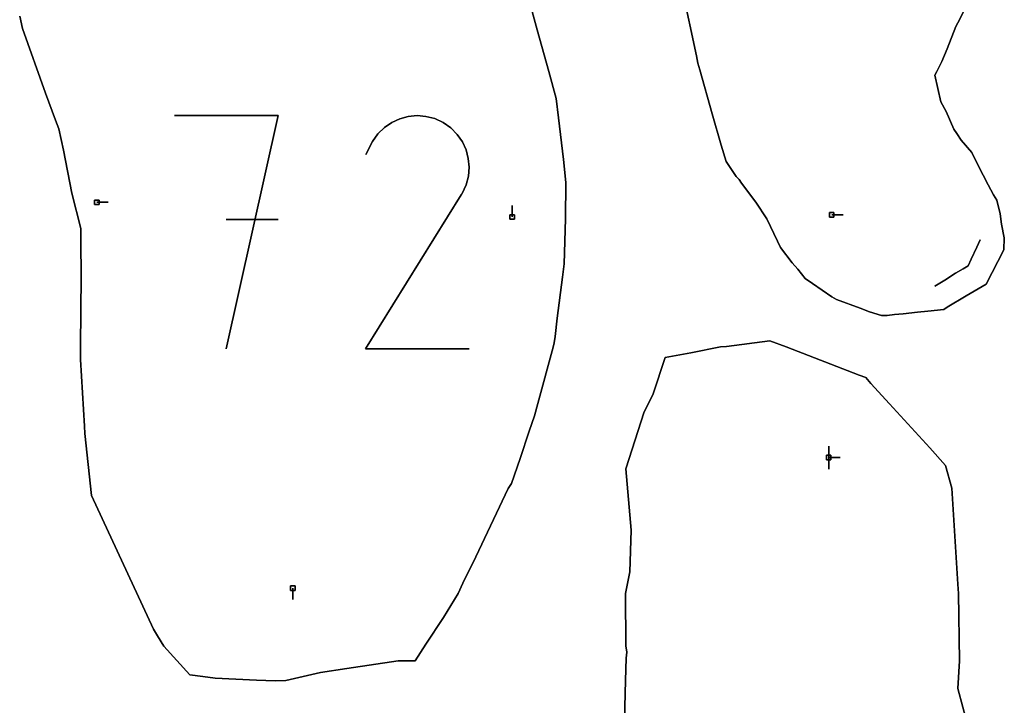
# Model space of a CAD drawing. Units: centimetres. Extents: x 0 to 116, y 0 to 76.
# Drawn here: x 44 to 56, y 25 to 33 of the extents above; entities that cross this region are included whole.
import ezdxf

# ---------------------------------------------------------------- set-up
doc = ezdxf.new("R2010")
doc.units = ezdxf.units.CM
for name, color, linetype, true_color in [('annotation', 178, 'Continuous', 0x000000), ('boundary', 178, 'Continuous', 0x000000), ('hole', 178, 'Continuous', 0x000000)]:
    doc.layers.add(name, color=color, linetype=linetype, true_color=true_color)

msp = doc.modelspace()

# ---------------------------------------------------------------- linework, layer by layer
at = {"layer": 'annotation', "color": 1, "true_color": 0xff0000}
for points in [[(47.387, 32.257), (46.091, 32.257)], [(46.091, 32.257), (47.387, 32.257)], [(47.387, 32.257), (46.091, 32.257)], [(46.739, 29.343), (47.387, 32.257)], [(47.387, 32.257), (46.739, 29.343)], [(46.739, 29.343), (47.387, 32.257)], [(49.014, 32.247), (48.907, 32.218)], [(48.907, 32.218), (49.014, 32.247)], [(49.014, 32.247), (48.907, 32.218)], [(49.124, 32.257), (49.014, 32.247)], [(49.014, 32.247), (49.124, 32.257)], [(49.124, 32.257), (49.014, 32.247)], [(49.235, 32.248), (49.124, 32.257)], [(49.124, 32.257), (49.235, 32.248)], [(49.235, 32.248), (49.124, 32.257)], [(49.346, 32.22), (49.235, 32.248)], [(49.235, 32.248), (49.346, 32.22)], [(49.346, 32.22), (49.235, 32.248)], [(48.807, 32.172), (48.715, 32.108)], [(48.715, 32.108), (48.807, 32.172)], [(48.807, 32.172), (48.715, 32.108)], [(48.907, 32.218), (48.807, 32.172)], [(48.807, 32.172), (48.907, 32.218)], [(48.907, 32.218), (48.807, 32.172)], [(49.452, 32.171), (49.346, 32.22)], [(49.346, 32.22), (49.452, 32.171)], [(49.452, 32.171), (49.346, 32.22)], [(49.547, 32.104), (49.452, 32.171)], [(49.452, 32.171), (49.547, 32.104)], [(49.547, 32.104), (49.452, 32.171)], [(48.634, 32.029), (48.567, 31.933)], [(48.567, 31.933), (48.634, 32.029)], [(48.634, 32.029), (48.567, 31.933)], [(48.715, 32.108), (48.634, 32.029)], [(48.634, 32.029), (48.715, 32.108)], [(48.715, 32.108), (48.634, 32.029)], [(49.626, 32.022), (49.547, 32.104)], [(49.547, 32.104), (49.626, 32.022)], [(49.626, 32.022), (49.547, 32.104)], [(49.69, 31.93), (49.626, 32.022)], [(49.626, 32.022), (49.69, 31.93)], [(49.69, 31.93), (49.626, 32.022)], [(48.567, 31.933), (48.482, 31.77)], [(48.482, 31.77), (48.567, 31.933)], [(48.567, 31.933), (48.482, 31.77)], [(49.736, 31.83), (49.69, 31.93)], [(49.69, 31.93), (49.736, 31.83)], [(49.736, 31.83), (49.69, 31.93)], [(49.764, 31.723), (49.736, 31.83)], [(49.736, 31.83), (49.764, 31.723)], [(49.764, 31.723), (49.736, 31.83)], [(49.774, 31.613), (49.764, 31.723)], [(49.764, 31.723), (49.774, 31.613)], [(49.774, 31.613), (49.764, 31.723)], [(49.765, 31.502), (49.774, 31.613)], [(49.774, 31.613), (49.765, 31.502)], [(49.765, 31.502), (49.774, 31.613)], [(49.687, 31.286), (49.737, 31.392)], [(49.737, 31.392), (49.687, 31.286)], [(49.687, 31.286), (49.737, 31.392)], [(49.737, 31.392), (49.765, 31.502)], [(49.765, 31.502), (49.737, 31.392)], [(49.737, 31.392), (49.765, 31.502)], [(48.48, 29.343), (49.676, 31.268)], [(49.676, 31.268), (48.48, 29.343)], [(48.48, 29.343), (49.676, 31.268)], [(49.676, 31.268), (49.677, 31.27)], [(49.677, 31.27), (49.676, 31.268)], [(49.676, 31.268), (49.677, 31.27)], [(49.677, 31.27), (49.679, 31.272)], [(49.679, 31.272), (49.677, 31.27)], [(49.677, 31.27), (49.679, 31.272)], [(49.679, 31.272), (49.68, 31.273)], [(49.68, 31.273), (49.679, 31.272)], [(49.679, 31.272), (49.68, 31.273)], [(49.68, 31.273), (49.681, 31.275)], [(49.681, 31.275), (49.68, 31.273)], [(49.68, 31.273), (49.681, 31.275)], [(49.681, 31.275), (49.682, 31.277)], [(49.682, 31.277), (49.681, 31.275)], [(49.681, 31.275), (49.682, 31.277)], [(49.682, 31.277), (49.684, 31.279)], [(49.684, 31.279), (49.682, 31.277)], [(49.682, 31.277), (49.684, 31.279)], [(49.684, 31.279), (49.685, 31.281)], [(49.685, 31.281), (49.684, 31.279)], [(49.684, 31.279), (49.685, 31.281)], [(49.685, 31.281), (49.686, 31.283)], [(49.686, 31.283), (49.685, 31.281)], [(49.685, 31.281), (49.686, 31.283)], [(49.686, 31.283), (49.687, 31.286)], [(49.687, 31.286), (49.686, 31.283)], [(49.686, 31.283), (49.687, 31.286)], [(45.121, 31.174), (45.264, 31.174)], [(45.264, 31.174), (45.121, 31.174)], [(45.121, 31.174), (45.264, 31.174)], [(50.312, 30.991), (50.312, 31.133)], [(50.312, 31.133), (50.312, 30.991)], [(50.312, 30.991), (50.312, 31.133)], [(54.306, 31.017), (54.448, 31.017)], [(54.448, 31.017), (54.306, 31.017)], [(54.306, 31.017), (54.448, 31.017)], [(47.387, 30.959), (46.739, 30.959)], [(46.739, 30.959), (47.387, 30.959)], [(47.387, 30.959), (46.739, 30.959)], [(56.119, 30.613), (56.162, 30.706)], [(56.162, 30.706), (56.119, 30.613)], [(56.119, 30.613), (56.162, 30.706)], [(56.048, 30.465), (56.119, 30.613)], [(56.119, 30.613), (56.048, 30.465)], [(56.048, 30.465), (56.119, 30.613)], [(56.01, 30.379), (56.048, 30.465)], [(56.048, 30.465), (56.01, 30.379)], [(56.01, 30.379), (56.048, 30.465)], [(55.718, 30.201), (55.854, 30.289)], [(55.854, 30.289), (55.718, 30.201)], [(55.718, 30.201), (55.854, 30.289)], [(55.854, 30.289), (55.95, 30.344)], [(55.95, 30.344), (55.854, 30.289)], [(55.854, 30.289), (55.95, 30.344)], [(55.95, 30.344), (56.01, 30.379)], [(56.01, 30.379), (55.95, 30.344)], [(55.95, 30.344), (56.01, 30.379)], [(55.597, 30.127), (55.718, 30.201)], [(55.718, 30.201), (55.597, 30.127)], [(55.597, 30.127), (55.718, 30.201)], [(49.774, 29.343), (48.48, 29.343)], [(48.48, 29.343), (49.774, 29.343)], [(49.774, 29.343), (48.48, 29.343)], [(54.269, 28.128), (54.269, 27.985)], [(54.269, 27.985), (54.269, 28.128)], [(54.269, 28.128), (54.269, 27.985)], [(54.269, 27.985), (54.269, 28.128)], [(54.269, 28.128), (54.269, 27.985)], [(54.269, 27.985), (54.269, 28.128)], [(54.269, 28.128), (54.269, 27.985)], [(54.269, 27.985), (54.269, 28.128)], [(54.269, 28.128), (54.269, 27.985)], [(54.269, 27.985), (54.269, 28.128)], [(54.269, 28.128), (54.269, 27.985)], [(54.269, 27.985), (54.269, 28.128)], [(54.269, 27.985), (54.269, 28.128)], [(54.269, 28.128), (54.269, 27.985)], [(54.269, 27.985), (54.269, 28.128)], [(54.269, 27.985), (54.269, 27.842)], [(54.269, 27.842), (54.269, 27.985)], [(54.269, 27.985), (54.269, 27.842)], [(54.412, 27.985), (54.269, 27.985)], [(54.269, 27.985), (54.412, 27.985)], [(54.412, 27.985), (54.269, 27.985)], [(54.269, 27.985), (54.412, 27.985)], [(54.412, 27.985), (54.269, 27.985)], [(54.269, 27.985), (54.412, 27.985)], [(54.269, 27.985), (54.412, 27.985)], [(54.412, 27.985), (54.269, 27.985)], [(54.269, 27.985), (54.412, 27.985)], [(47.571, 26.355), (47.571, 26.212)], [(47.571, 26.212), (47.571, 26.355)], [(47.571, 26.355), (47.571, 26.212)]]:
    msp.add_lwpolyline(points, dxfattribs=at)
at = {"layer": 'annotation', "color": 1, "true_color": 0xff0000, "extrusion": (1, 0, 0)}
for points in [[(32.257, 0), (32.257, 211)], [(32.257, 0), (32.257, 211)], [(32.257, 0), (32.257, 211)], [(32.247, 0), (32.247, 211)], [(32.252, 0), (32.252, 211)], [(32.257, 0), (32.257, 211)], [(32.252, 0), (32.252, 211)], [(32.248, 0), (32.248, 211)], [(32.14, 0), (32.14, 211)], [(32.172, 0), (32.172, 211)], [(32.195, 0), (32.195, 211)], [(32.218, 0), (32.218, 211)], [(32.232, 0), (32.232, 211)], [(32.234, 0), (32.234, 211)], [(32.22, 0), (32.22, 211)], [(32.195, 0), (32.195, 211)], [(32.171, 0), (32.171, 211)], [(32.137, 0), (32.137, 211)], [(32.029, 0), (32.029, 211)], [(32.068, 0), (32.068, 211)], [(32.108, 0), (32.108, 211)], [(32.104, 0), (32.104, 211)], [(32.063, 0), (32.063, 211)], [(32.022, 0), (32.022, 211)], [(31.933, 0), (31.933, 211)], [(31.981, 0), (31.981, 211)], [(31.976, 0), (31.976, 211)], [(31.93, 0), (31.93, 211)], [(31.88, 0), (31.88, 211)], [(31.77, 0), (31.77, 211)], [(31.851, 0), (31.851, 211)], [(31.83, 0), (31.83, 211)], [(31.777, 0), (31.777, 211)], [(31.723, 0), (31.723, 211)], [(31.668, 0), (31.668, 211)], [(31.557, 0), (31.557, 211)], [(31.613, 0), (31.613, 211)], [(31.392, 0), (31.392, 211)], [(31.447, 0), (31.447, 211)], [(31.502, 0), (31.502, 211)], [(31.269, 0), (31.269, 211)], [(31.268, 0), (31.268, 211)], [(31.27, 0), (31.27, 211)], [(31.271, 0), (31.271, 211)], [(31.272, 0), (31.272, 211)], [(31.272, 0), (31.272, 211)], [(31.274, 0), (31.274, 211)], [(31.273, 0), (31.273, 211)], [(31.275, 0), (31.275, 211)], [(31.277, 0), (31.277, 211)], [(31.276, 0), (31.276, 211)], [(31.278, 0), (31.278, 211)], [(31.28, 0), (31.28, 211)], [(31.279, 0), (31.279, 211)], [(31.282, 0), (31.282, 211)], [(31.281, 0), (31.281, 211)], [(31.283, 0), (31.283, 211)], [(31.286, 0), (31.286, 211)], [(31.285, 0), (31.285, 211)], [(31.339, 0), (31.339, 211)], [(31.174, 211), (31.174, 0)], [(31.174, 0), (31.174, 211)], [(31.174, 0), (31.174, 211)], [(31.133, 0), (31.133, 211)], [(31.062, 0), (31.062, 211)], [(31.017, 211), (31.017, 0)], [(31.017, 0), (31.017, 211)], [(31.017, 0), (31.017, 211)], [(30.959, 0), (30.959, 211)], [(30.959, 0), (30.959, 211)], [(30.959, 211), (30.959, 0)], [(30.991, 211), (30.991, 0)], [(30.8, 0), (30.8, 211)], [(30.66, 0), (30.66, 211)], [(30.706, 0), (30.706, 211)], [(30.539, 0), (30.539, 211)], [(30.613, 0), (30.613, 211)], [(30.422, 0), (30.422, 211)], [(30.465, 0), (30.465, 211)], [(30.305, 0), (30.305, 211)], [(30.289, 0), (30.289, 211)], [(30.317, 0), (30.317, 211)], [(30.344, 0), (30.344, 211)], [(30.362, 0), (30.362, 211)], [(30.379, 0), (30.379, 211)], [(30.164, 0), (30.164, 211)], [(30.201, 0), (30.201, 211)], [(30.245, 0), (30.245, 211)], [(30.127, 211), (30.127, 0)], [(29.343, 211), (29.343, 0)], [(29.343, 0), (29.343, 211)], [(29.343, 0), (29.343, 211)], [(29.343, 211), (29.343, 0)], [(28.128, 211), (28.128, 0)], [(28.128, 0), (28.128, 211)], [(28.128, 211), (28.128, 0)], [(28.128, 0), (28.128, 211)], [(28.128, 0), (28.128, 211)], [(28.057, 0), (28.057, 211)], [(28.057, 0), (28.057, 211)], [(28.057, 0), (28.057, 211)], [(28.057, 0), (28.057, 211)], [(28.057, 0), (28.057, 211)], [(27.985, 211), (27.985, 0)], [(27.985, 0), (27.985, 211)], [(27.985, 211), (27.985, 0)], [(27.985, 0), (27.985, 211)], [(27.985, 211), (27.985, 0)], [(27.985, 211), (27.985, 0)], [(27.985, 0), (27.985, 211)], [(27.985, 211), (27.985, 0)], [(27.985, 211), (27.985, 0)], [(27.985, 0), (27.985, 211)], [(27.985, 0), (27.985, 211)], [(27.985, 0), (27.985, 211)], [(27.985, 211), (27.985, 0)], [(27.985, 0), (27.985, 211)], [(27.985, 0), (27.985, 211)], [(27.914, 0), (27.914, 211)], [(27.842, 0), (27.842, 211)], [(26.355, 211), (26.355, 0)], [(26.284, 0), (26.284, 211)], [(26.212, 0), (26.212, 211)]]:
    msp.add_lwpolyline(points, dxfattribs=at)
at = {"layer": 'boundary', "color": 5, "true_color": 0x0000ff}
for points in [[(52.438, 33.841), (52.617, 33.003)], [(52.617, 33.003), (52.438, 33.841)], [(52.438, 33.841), (52.617, 33.003)], [(55.882, 33.418), (56.042, 33.732)], [(56.042, 33.732), (55.882, 33.418)], [(55.882, 33.418), (56.042, 33.732)], [(50.625, 33.328), (50.536, 33.649)], [(50.536, 33.649), (50.625, 33.328)], [(50.625, 33.328), (50.536, 33.649)], [(44.158, 33.499), (44.194, 33.345)], [(44.194, 33.345), (44.158, 33.499)], [(44.158, 33.499), (44.194, 33.345)], [(55.748, 33.093), (55.857, 33.369)], [(55.857, 33.369), (55.748, 33.093)], [(55.748, 33.093), (55.857, 33.369)], [(55.857, 33.369), (55.882, 33.418)], [(55.882, 33.418), (55.857, 33.369)], [(55.857, 33.369), (55.882, 33.418)], [(44.194, 33.345), (44.482, 32.536)], [(44.482, 32.536), (44.194, 33.345)], [(44.194, 33.345), (44.482, 32.536)], [(50.77, 32.806), (50.625, 33.328)], [(50.625, 33.328), (50.77, 32.806)], [(50.77, 32.806), (50.625, 33.328)], [(52.617, 33.003), (52.632, 32.912)], [(52.632, 32.912), (52.617, 33.003)], [(52.617, 33.003), (52.632, 32.912)], [(55.684, 32.932), (55.748, 33.093)], [(55.748, 33.093), (55.684, 32.932)], [(55.684, 32.932), (55.748, 33.093)], [(52.632, 32.912), (52.656, 32.827)], [(52.656, 32.827), (52.632, 32.912)], [(52.632, 32.912), (52.656, 32.827)], [(55.62, 32.81), (55.684, 32.932)], [(55.684, 32.932), (55.62, 32.81)], [(55.62, 32.81), (55.684, 32.932)], [(50.862, 32.472), (50.77, 32.806)], [(50.77, 32.806), (50.862, 32.472)], [(50.862, 32.472), (50.77, 32.806)], [(52.656, 32.827), (52.813, 32.279)], [(52.813, 32.279), (52.656, 32.827)], [(52.656, 32.827), (52.813, 32.279)], [(55.597, 32.764), (55.62, 32.81)], [(55.62, 32.81), (55.597, 32.764)], [(55.597, 32.764), (55.62, 32.81)], [(55.671, 32.428), (55.597, 32.764)], [(55.597, 32.764), (55.671, 32.428)], [(55.671, 32.428), (55.597, 32.764)], [(44.482, 32.536), (44.603, 32.2)], [(44.603, 32.2), (44.482, 32.536)], [(44.482, 32.536), (44.603, 32.2)], [(50.893, 32.231), (50.862, 32.472)], [(50.862, 32.472), (50.893, 32.231)], [(50.893, 32.231), (50.862, 32.472)], [(55.737, 32.31), (55.671, 32.428)], [(55.671, 32.428), (55.737, 32.31)], [(55.737, 32.31), (55.671, 32.428)], [(52.813, 32.279), (52.926, 31.889)], [(52.926, 31.889), (52.813, 32.279)], [(52.813, 32.279), (52.926, 31.889)], [(55.834, 32.086), (55.737, 32.31)], [(55.737, 32.31), (55.834, 32.086)], [(55.834, 32.086), (55.737, 32.31)], [(44.603, 32.2), (44.645, 32.092)], [(44.645, 32.092), (44.603, 32.2)], [(44.603, 32.2), (44.645, 32.092)], [(50.954, 31.708), (50.893, 32.231)], [(50.893, 32.231), (50.954, 31.708)], [(50.954, 31.708), (50.893, 32.231)], [(44.645, 32.092), (44.704, 31.826)], [(44.704, 31.826), (44.645, 32.092)], [(44.645, 32.092), (44.704, 31.826)], [(55.868, 32.035), (55.834, 32.086)], [(55.834, 32.086), (55.868, 32.035)], [(55.868, 32.035), (55.834, 32.086)], [(55.924, 31.949), (55.868, 32.035)], [(55.868, 32.035), (55.924, 31.949)], [(55.924, 31.949), (55.868, 32.035)], [(52.926, 31.889), (52.986, 31.684)], [(52.986, 31.684), (52.926, 31.889)], [(52.926, 31.889), (52.986, 31.684)], [(56.059, 31.797), (55.924, 31.949)], [(55.924, 31.949), (56.059, 31.797)], [(56.059, 31.797), (55.924, 31.949)], [(44.704, 31.826), (44.809, 31.288)], [(44.809, 31.288), (44.704, 31.826)], [(44.704, 31.826), (44.809, 31.288)], [(56.137, 31.634), (56.059, 31.797)], [(56.059, 31.797), (56.137, 31.634)], [(56.137, 31.634), (56.059, 31.797)], [(50.985, 31.42), (50.954, 31.708)], [(50.954, 31.708), (50.985, 31.42)], [(50.985, 31.42), (50.954, 31.708)], [(52.986, 31.684), (53.112, 31.498)], [(53.112, 31.498), (52.986, 31.684)], [(52.986, 31.684), (53.112, 31.498)], [(56.26, 31.391), (56.137, 31.634)], [(56.137, 31.634), (56.26, 31.391)], [(56.26, 31.391), (56.137, 31.634)], [(50.977, 30.967), (50.985, 31.42)], [(50.985, 31.42), (50.977, 30.967)], [(50.977, 30.967), (50.985, 31.42)], [(53.112, 31.498), (53.148, 31.457)], [(53.148, 31.457), (53.112, 31.498)], [(53.112, 31.498), (53.148, 31.457)], [(53.148, 31.457), (53.177, 31.413)], [(53.177, 31.413), (53.148, 31.457)], [(53.148, 31.457), (53.177, 31.413)], [(53.177, 31.413), (53.356, 31.177)], [(53.356, 31.177), (53.177, 31.413)], [(53.177, 31.413), (53.356, 31.177)], [(56.33, 31.267), (56.26, 31.391)], [(56.26, 31.391), (56.33, 31.267)], [(56.33, 31.267), (56.26, 31.391)], [(44.809, 31.288), (44.92, 30.847)], [(44.92, 30.847), (44.809, 31.288)], [(44.809, 31.288), (44.92, 30.847)], [(56.371, 31.202), (56.33, 31.267)], [(56.33, 31.267), (56.371, 31.202)], [(56.371, 31.202), (56.33, 31.267)], [(53.356, 31.177), (53.496, 30.967)], [(53.496, 30.967), (53.356, 31.177)], [(53.356, 31.177), (53.496, 30.967)], [(56.412, 31.031), (56.371, 31.202)], [(56.371, 31.202), (56.412, 31.031)], [(56.412, 31.031), (56.371, 31.202)], [(56.428, 30.902), (56.412, 31.031)], [(56.412, 31.031), (56.428, 30.902)], [(56.428, 30.902), (56.412, 31.031)], [(50.964, 30.407), (50.977, 30.967)], [(50.977, 30.967), (50.964, 30.407)], [(50.964, 30.407), (50.977, 30.967)], [(53.496, 30.967), (53.629, 30.689)], [(53.629, 30.689), (53.496, 30.967)], [(53.496, 30.967), (53.629, 30.689)], [(56.463, 30.731), (56.428, 30.902)], [(56.428, 30.902), (56.463, 30.731)], [(56.463, 30.731), (56.428, 30.902)], [(44.92, 30.847), (44.927, 30.086)], [(44.927, 30.086), (44.92, 30.847)], [(44.92, 30.847), (44.927, 30.086)], [(53.629, 30.689), (53.668, 30.61)], [(53.668, 30.61), (53.629, 30.689)], [(53.629, 30.689), (53.668, 30.61)], [(56.456, 30.581), (56.463, 30.731)], [(56.463, 30.731), (56.456, 30.581)], [(56.456, 30.581), (56.463, 30.731)], [(53.668, 30.61), (53.812, 30.419)], [(53.812, 30.419), (53.668, 30.61)], [(53.668, 30.61), (53.812, 30.419)], [(56.236, 30.15), (56.456, 30.581)], [(56.456, 30.581), (56.236, 30.15)], [(56.236, 30.15), (56.456, 30.581)], [(50.942, 30.24), (50.964, 30.407)], [(50.964, 30.407), (50.942, 30.24)], [(50.942, 30.24), (50.964, 30.407)], [(53.812, 30.419), (53.881, 30.338)], [(53.881, 30.338), (53.812, 30.419)], [(53.812, 30.419), (53.881, 30.338)], [(53.881, 30.338), (53.976, 30.224)], [(53.976, 30.224), (53.881, 30.338)], [(53.881, 30.338), (53.976, 30.224)], [(50.877, 29.726), (50.942, 30.24)], [(50.942, 30.24), (50.877, 29.726)], [(50.877, 29.726), (50.942, 30.24)], [(53.976, 30.224), (54.068, 30.159)], [(54.068, 30.159), (53.976, 30.224)], [(53.976, 30.224), (54.068, 30.159)], [(54.068, 30.159), (54.306, 29.992)], [(54.306, 29.992), (54.068, 30.159)], [(54.068, 30.159), (54.306, 29.992)], [(55.986, 30.005), (56.236, 30.15)], [(56.236, 30.15), (55.986, 30.005)], [(55.986, 30.005), (56.236, 30.15)], [(44.927, 30.086), (44.923, 29.982)], [(44.923, 29.982), (44.927, 30.086)], [(44.927, 30.086), (44.923, 29.982)], [(44.923, 29.982), (44.916, 29.209)], [(44.916, 29.209), (44.923, 29.982)], [(44.923, 29.982), (44.916, 29.209)], [(54.306, 29.992), (54.368, 29.962)], [(54.368, 29.962), (54.306, 29.992)], [(54.306, 29.992), (54.368, 29.962)], [(54.368, 29.962), (54.661, 29.85)], [(54.661, 29.85), (54.368, 29.962)], [(54.368, 29.962), (54.661, 29.85)], [(55.75, 29.864), (55.986, 30.005)], [(55.986, 30.005), (55.75, 29.864)], [(55.75, 29.864), (55.986, 30.005)], [(54.661, 29.85), (54.778, 29.806)], [(54.778, 29.806), (54.661, 29.85)], [(54.661, 29.85), (54.778, 29.806)], [(54.778, 29.806), (54.928, 29.761)], [(54.928, 29.761), (54.778, 29.806)], [(54.778, 29.806), (54.928, 29.761)], [(55.092, 29.771), (55.198, 29.782)], [(55.198, 29.782), (55.092, 29.771)], [(55.092, 29.771), (55.198, 29.782)], [(55.198, 29.782), (55.379, 29.801)], [(55.379, 29.801), (55.198, 29.782)], [(55.198, 29.782), (55.379, 29.801)], [(55.379, 29.801), (55.509, 29.815)], [(55.509, 29.815), (55.379, 29.801)], [(55.379, 29.801), (55.509, 29.815)], [(55.509, 29.815), (55.706, 29.837)], [(55.706, 29.837), (55.509, 29.815)], [(55.509, 29.815), (55.706, 29.837)], [(55.706, 29.837), (55.75, 29.864)], [(55.75, 29.864), (55.706, 29.837)], [(55.706, 29.837), (55.75, 29.864)], [(50.848, 29.497), (50.877, 29.726)], [(50.877, 29.726), (50.848, 29.497)], [(50.848, 29.497), (50.877, 29.726)], [(54.928, 29.761), (54.999, 29.761)], [(54.999, 29.761), (54.928, 29.761)], [(54.928, 29.761), (54.999, 29.761)], [(54.999, 29.761), (55.092, 29.771)], [(55.092, 29.771), (54.999, 29.761)], [(54.999, 29.761), (55.092, 29.771)], [(50.824, 29.366), (50.839, 29.42)], [(50.839, 29.42), (50.824, 29.366)], [(50.824, 29.366), (50.839, 29.42)], [(50.839, 29.42), (50.848, 29.497)], [(50.848, 29.497), (50.839, 29.42)], [(50.839, 29.42), (50.848, 29.497)], [(53.531, 29.444), (52.991, 29.375)], [(52.991, 29.375), (53.531, 29.444)], [(53.531, 29.444), (52.991, 29.375)], [(53.736, 29.368), (53.531, 29.444)], [(53.531, 29.444), (53.736, 29.368)], [(53.736, 29.368), (53.531, 29.444)], [(50.634, 28.661), (50.824, 29.366)], [(50.824, 29.366), (50.634, 28.661)], [(50.634, 28.661), (50.824, 29.366)], [(52.546, 29.294), (52.224, 29.235)], [(52.224, 29.235), (52.546, 29.294)], [(52.546, 29.294), (52.224, 29.235)], [(52.915, 29.368), (52.546, 29.294)], [(52.546, 29.294), (52.915, 29.368)], [(52.915, 29.368), (52.546, 29.294)], [(52.991, 29.375), (52.915, 29.368)], [(52.915, 29.368), (52.991, 29.375)], [(52.991, 29.375), (52.915, 29.368)], [(54.65, 29.014), (53.736, 29.368)], [(53.736, 29.368), (54.65, 29.014)], [(54.65, 29.014), (53.736, 29.368)], [(44.916, 29.209), (44.967, 28.38)], [(44.967, 28.38), (44.916, 29.209)], [(44.916, 29.209), (44.967, 28.38)], [(52.224, 29.235), (52.076, 28.78)], [(52.076, 28.78), (52.224, 29.235)], [(52.224, 29.235), (52.076, 28.78)], [(54.732, 28.984), (54.65, 29.014)], [(54.65, 29.014), (54.732, 28.984)], [(54.732, 28.984), (54.65, 29.014)], [(54.797, 28.913), (54.732, 28.984)], [(54.732, 28.984), (54.797, 28.913)], [(54.797, 28.913), (54.732, 28.984)], [(55.03, 28.657), (54.797, 28.913)], [(54.797, 28.913), (55.03, 28.657)], [(55.03, 28.657), (54.797, 28.913)], [(52.049, 28.726), (51.962, 28.555)], [(51.962, 28.555), (52.049, 28.726)], [(52.049, 28.726), (51.962, 28.555)], [(52.076, 28.78), (52.049, 28.726)], [(52.049, 28.726), (52.076, 28.78)], [(52.076, 28.78), (52.049, 28.726)], [(50.592, 28.506), (50.634, 28.661)], [(50.634, 28.661), (50.592, 28.506)], [(50.592, 28.506), (50.634, 28.661)], [(51.962, 28.555), (51.732, 27.845)], [(51.732, 27.845), (51.962, 28.555)], [(51.962, 28.555), (51.732, 27.845)], [(55.531, 28.106), (55.03, 28.657)], [(55.03, 28.657), (55.531, 28.106)], [(55.531, 28.106), (55.03, 28.657)], [(50.527, 28.315), (50.592, 28.506)], [(50.592, 28.506), (50.527, 28.315)], [(50.527, 28.315), (50.592, 28.506)], [(44.967, 28.38), (44.973, 28.285)], [(44.973, 28.285), (44.967, 28.38)], [(44.967, 28.38), (44.973, 28.285)], [(50.412, 27.973), (50.527, 28.315)], [(50.527, 28.315), (50.412, 27.973)], [(50.412, 27.973), (50.527, 28.315)], [(44.973, 28.285), (45.053, 27.512)], [(45.053, 27.512), (44.973, 28.285)], [(44.973, 28.285), (45.053, 27.512)], [(55.728, 27.888), (55.531, 28.106)], [(55.531, 28.106), (55.728, 27.888)], [(55.728, 27.888), (55.531, 28.106)], [(50.306, 27.662), (50.412, 27.973)], [(50.412, 27.973), (50.306, 27.662)], [(50.306, 27.662), (50.412, 27.973)], [(51.732, 27.845), (51.799, 27.081)], [(51.799, 27.081), (51.732, 27.845)], [(51.732, 27.845), (51.799, 27.081)], [(55.808, 27.603), (55.728, 27.888)], [(55.728, 27.888), (55.808, 27.603)], [(55.808, 27.603), (55.728, 27.888)], [(49.86, 26.746), (50.262, 27.599)], [(50.262, 27.599), (49.86, 26.746)], [(49.86, 26.746), (50.262, 27.599)], [(50.262, 27.599), (50.306, 27.662)], [(50.306, 27.662), (50.262, 27.599)], [(50.262, 27.599), (50.306, 27.662)], [(55.883, 26.404), (55.808, 27.603)], [(55.808, 27.603), (55.883, 26.404)], [(55.883, 26.404), (55.808, 27.603)], [(45.053, 27.512), (45.829, 25.841)], [(45.829, 25.841), (45.053, 27.512)], [(45.053, 27.512), (45.829, 25.841)], [(51.799, 27.081), (51.784, 26.56)], [(51.784, 26.56), (51.799, 27.081)], [(51.799, 27.081), (51.784, 26.56)], [(49.697, 26.418), (49.86, 26.746)], [(49.86, 26.746), (49.697, 26.418)], [(49.697, 26.418), (49.86, 26.746)], [(51.784, 26.56), (51.727, 26.289)], [(51.727, 26.289), (51.784, 26.56)], [(51.784, 26.56), (51.727, 26.289)], [(49.637, 26.289), (49.697, 26.418)], [(49.697, 26.418), (49.637, 26.289)], [(49.637, 26.289), (49.697, 26.418)], [(55.889, 26.286), (55.883, 26.404)], [(55.883, 26.404), (55.889, 26.286)], [(55.889, 26.286), (55.883, 26.404)], [(49.455, 25.99), (49.637, 26.289)], [(49.637, 26.289), (49.455, 25.99)], [(49.455, 25.99), (49.637, 26.289)], [(51.727, 26.289), (51.735, 25.634)], [(51.735, 25.634), (51.727, 26.289)], [(51.727, 26.289), (51.735, 25.634)], [(55.905, 25.445), (55.889, 26.286)], [(55.889, 26.286), (55.905, 25.445)], [(55.905, 25.445), (55.889, 26.286)], [(49.232, 25.655), (49.455, 25.99)], [(49.455, 25.99), (49.232, 25.655)], [(49.232, 25.655), (49.455, 25.99)], [(45.829, 25.841), (45.879, 25.759)], [(45.879, 25.759), (45.829, 25.841)], [(45.829, 25.841), (45.879, 25.759)], [(45.879, 25.759), (45.958, 25.63)], [(45.958, 25.63), (45.879, 25.759)], [(45.879, 25.759), (45.958, 25.63)], [(45.958, 25.63), (46.283, 25.271)], [(46.283, 25.271), (45.958, 25.63)], [(45.958, 25.63), (46.283, 25.271)], [(49.101, 25.446), (49.232, 25.655)], [(49.232, 25.655), (49.101, 25.446)], [(49.101, 25.446), (49.232, 25.655)], [(51.735, 25.634), (51.744, 25.557)], [(51.744, 25.557), (51.735, 25.634)], [(51.735, 25.634), (51.744, 25.557)], [(51.738, 25.479), (51.727, 25.201)], [(51.727, 25.201), (51.738, 25.479)], [(51.738, 25.479), (51.727, 25.201)], [(51.744, 25.557), (51.738, 25.479)], [(51.738, 25.479), (51.744, 25.557)], [(51.744, 25.557), (51.738, 25.479)], [(47.917, 25.303), (48.245, 25.351)], [(48.245, 25.351), (47.917, 25.303)], [(47.917, 25.303), (48.245, 25.351)], [(48.245, 25.351), (48.889, 25.446)], [(48.889, 25.446), (48.245, 25.351)], [(48.245, 25.351), (48.889, 25.446)], [(48.889, 25.446), (49.101, 25.446)], [(49.101, 25.446), (48.889, 25.446)], [(48.889, 25.446), (49.101, 25.446)], [(55.884, 25.1), (55.905, 25.445)], [(55.905, 25.445), (55.884, 25.1)], [(55.884, 25.1), (55.905, 25.445)], [(46.283, 25.271), (46.447, 25.251)], [(46.447, 25.251), (46.283, 25.271)], [(46.283, 25.271), (46.447, 25.251)], [(46.447, 25.251), (46.6, 25.232)], [(46.6, 25.232), (46.447, 25.251)], [(46.447, 25.251), (46.6, 25.232)], [(46.6, 25.232), (47.116, 25.206)], [(47.116, 25.206), (46.6, 25.232)], [(46.6, 25.232), (47.116, 25.206)], [(47.482, 25.201), (47.917, 25.303)], [(47.917, 25.303), (47.482, 25.201)], [(47.482, 25.201), (47.917, 25.303)], [(47.116, 25.206), (47.349, 25.199)], [(47.349, 25.199), (47.116, 25.206)], [(47.116, 25.206), (47.349, 25.199)], [(47.349, 25.199), (47.482, 25.201)], [(47.482, 25.201), (47.349, 25.199)], [(47.349, 25.199), (47.482, 25.201)], [(51.727, 25.201), (51.717, 24.705)], [(51.717, 24.705), (51.727, 25.201)], [(51.727, 25.201), (51.717, 24.705)], [(56.006, 24.635), (55.884, 25.1)], [(55.884, 25.1), (56.006, 24.635)], [(56.006, 24.635), (55.884, 25.1)]]:
    msp.add_lwpolyline(points, dxfattribs=at)
at = {"layer": 'boundary', "color": 5, "true_color": 0x0000ff, "extrusion": (1, 0, 0)}
for points in [[(33.422, 0), (33.422, 2)], [(33.422, 0), (33.422, 2)], [(33.369, 0), (33.369, 2)], [(33.393, 0), (33.393, 2)], [(33.418, 0), (33.418, 2)], [(33.345, 0), (33.345, 2)], [(33.328, 0), (33.328, 2)], [(33.231, 0), (33.231, 2)], [(33.067, 0), (33.067, 2)], [(33.003, 0), (33.003, 2)], [(33.012, 0), (33.012, 2)], [(33.093, 0), (33.093, 2)], [(32.94, 0), (32.94, 2)], [(32.958, 0), (32.958, 2)], [(32.912, 0), (32.912, 2)], [(32.87, 0), (32.87, 2)], [(32.871, 0), (32.871, 2)], [(32.932, 0), (32.932, 2)], [(32.806, 0), (32.806, 2)], [(32.827, 0), (32.827, 2)], [(32.764, 0), (32.764, 2)], [(32.787, 0), (32.787, 2)], [(32.81, 0), (32.81, 2)], [(32.639, 0), (32.639, 2)], [(32.536, 0), (32.536, 2)], [(32.553, 0), (32.553, 2)], [(32.596, 0), (32.596, 2)], [(32.368, 0), (32.368, 2)], [(32.472, 0), (32.472, 2)], [(32.428, 0), (32.428, 2)], [(32.369, 0), (32.369, 2)], [(32.351, 0), (32.351, 2)], [(32.279, 0), (32.279, 2)], [(32.31, 0), (32.31, 2)], [(32.2, 0), (32.2, 2)], [(32.146, 0), (32.146, 2)], [(32.231, 0), (32.231, 2)], [(32.198, 0), (32.198, 2)], [(32.092, 0), (32.092, 2)], [(32.084, 0), (32.084, 2)], [(32.086, 0), (32.086, 2)], [(32.06, 0), (32.06, 2)], [(32.035, 0), (32.035, 2)], [(31.959, 0), (31.959, 2)], [(31.969, 0), (31.969, 2)], [(31.889, 0), (31.889, 2)], [(31.992, 0), (31.992, 2)], [(31.949, 0), (31.949, 2)], [(31.873, 0), (31.873, 2)], [(31.826, 0), (31.826, 2)], [(31.786, 0), (31.786, 2)], [(31.797, 0), (31.797, 2)], [(31.708, 0), (31.708, 2)], [(31.684, 0), (31.684, 2)], [(31.715, 0), (31.715, 2)], [(31.634, 0), (31.634, 2)], [(31.557, 0), (31.557, 2)], [(31.564, 0), (31.564, 2)], [(31.591, 0), (31.591, 2)], [(31.513, 0), (31.513, 2)], [(31.42, 0), (31.42, 2)], [(31.498, 0), (31.498, 2)], [(31.477, 0), (31.477, 2)], [(31.457, 0), (31.457, 2)], [(31.435, 0), (31.435, 2)], [(31.413, 0), (31.413, 2)], [(31.391, 0), (31.391, 2)], [(31.288, 0), (31.288, 2)], [(31.295, 0), (31.295, 2)], [(31.329, 0), (31.329, 2)], [(31.267, 0), (31.267, 2)], [(31.194, 0), (31.194, 2)], [(31.177, 0), (31.177, 2)], [(31.234, 0), (31.234, 2)], [(31.202, 0), (31.202, 2)], [(31.067, 0), (31.067, 2)], [(31.072, 0), (31.072, 2)], [(31.117, 0), (31.117, 2)], [(31.031, 0), (31.031, 2)], [(30.967, 0), (30.967, 2)], [(30.967, 0), (30.967, 2)], [(30.967, 0), (30.967, 2)], [(30.902, 0), (30.902, 2)], [(30.847, 0), (30.847, 2)], [(30.828, 0), (30.828, 2)], [(30.817, 0), (30.817, 2)], [(30.687, 0), (30.687, 2)], [(30.689, 0), (30.689, 2)], [(30.649, 0), (30.649, 2)], [(30.656, 0), (30.656, 2)], [(30.731, 0), (30.731, 2)], [(30.61, 0), (30.61, 2)], [(30.581, 0), (30.581, 2)], [(30.466, 0), (30.466, 2)], [(30.407, 0), (30.407, 2)], [(30.514, 0), (30.514, 2)], [(30.419, 0), (30.419, 2)], [(30.323, 0), (30.323, 2)], [(30.378, 0), (30.378, 2)], [(30.338, 0), (30.338, 2)], [(30.281, 0), (30.281, 2)], [(30.365, 0), (30.365, 2)], [(30.24, 0), (30.24, 2)], [(30.224, 0), (30.224, 2)], [(30.192, 0), (30.192, 2)], [(30.159, 0), (30.159, 2)], [(30.15, 0), (30.15, 2)], [(30.034, 0), (30.034, 2)], [(30.086, 0), (30.086, 2)], [(30.075, 0), (30.075, 2)], [(30.077, 0), (30.077, 2)], [(29.982, 0), (29.982, 2)], [(29.983, 0), (29.983, 2)], [(29.992, 0), (29.992, 2)], [(29.977, 0), (29.977, 2)], [(29.962, 0), (29.962, 2)], [(29.906, 0), (29.906, 2)], [(29.934, 0), (29.934, 2)], [(30.005, 0), (30.005, 2)], [(29.85, 0), (29.85, 2)], [(29.828, 0), (29.828, 2)], [(29.806, 0), (29.806, 2)], [(29.784, 0), (29.784, 2)], [(29.782, 0), (29.782, 2)], [(29.792, 0), (29.792, 2)], [(29.801, 0), (29.801, 2)], [(29.808, 0), (29.808, 2)], [(29.815, 0), (29.815, 2)], [(29.826, 0), (29.826, 2)], [(29.837, 0), (29.837, 2)], [(29.851, 0), (29.851, 2)], [(29.864, 0), (29.864, 2)], [(29.726, 0), (29.726, 2)], [(29.761, 0), (29.761, 2)], [(29.761, 0), (29.761, 2)], [(29.761, 0), (29.761, 2)], [(29.766, 0), (29.766, 2)], [(29.771, 0), (29.771, 2)], [(29.777, 0), (29.777, 2)], [(29.596, 0), (29.596, 2)], [(29.612, 0), (29.612, 2)], [(29.42, 0), (29.42, 2)], [(29.459, 0), (29.459, 2)], [(29.497, 0), (29.497, 2)], [(29.444, 0), (29.444, 2)], [(29.366, 0), (29.366, 2)], [(29.393, 0), (29.393, 2)], [(29.294, 0), (29.294, 2)], [(29.331, 0), (29.331, 2)], [(29.368, 0), (29.368, 2)], [(29.372, 0), (29.372, 2)], [(29.375, 0), (29.375, 2)], [(29.409, 0), (29.409, 2)], [(29.406, 0), (29.406, 2)], [(29.368, 0), (29.368, 2)], [(29.209, 0), (29.209, 2)], [(29.235, 0), (29.235, 2)], [(29.265, 0), (29.265, 2)], [(29.191, 0), (29.191, 2)], [(29.014, 0), (29.014, 2)], [(29.008, 0), (29.008, 2)], [(29.014, 0), (29.014, 2)], [(28.999, 0), (28.999, 2)], [(28.984, 0), (28.984, 2)], [(28.949, 0), (28.949, 2)], [(28.913, 0), (28.913, 2)], [(28.794, 0), (28.794, 2)], [(28.726, 0), (28.726, 2)], [(28.753, 0), (28.753, 2)], [(28.78, 0), (28.78, 2)], [(28.785, 0), (28.785, 2)], [(28.583, 0), (28.583, 2)], [(28.661, 0), (28.661, 2)], [(28.555, 0), (28.555, 2)], [(28.64, 0), (28.64, 2)], [(28.657, 0), (28.657, 2)], [(28.506, 0), (28.506, 2)], [(28.38, 0), (28.38, 2)], [(28.333, 0), (28.333, 2)], [(28.315, 0), (28.315, 2)], [(28.41, 0), (28.41, 2)], [(28.382, 0), (28.382, 2)], [(28.285, 0), (28.285, 2)], [(28.2, 0), (28.2, 2)], [(28.144, 0), (28.144, 2)], [(28.106, 0), (28.106, 2)], [(27.973, 0), (27.973, 2)], [(27.997, 0), (27.997, 2)], [(27.899, 0), (27.899, 2)], [(27.817, 0), (27.817, 2)], [(27.845, 0), (27.845, 2)], [(27.888, 0), (27.888, 2)], [(27.745, 0), (27.745, 2)], [(27.599, 0), (27.599, 2)], [(27.63, 0), (27.63, 2)], [(27.662, 0), (27.662, 2)], [(27.603, 0), (27.603, 2)], [(27.512, 0), (27.512, 2)], [(27.463, 0), (27.463, 2)], [(27.172, 0), (27.172, 2)], [(27.081, 0), (27.081, 2)], [(27.003, 0), (27.003, 2)], [(26.746, 0), (26.746, 2)], [(26.82, 0), (26.82, 2)], [(26.677, 0), (26.677, 2)], [(26.582, 0), (26.582, 2)], [(26.56, 0), (26.56, 2)], [(26.354, 0), (26.354, 2)], [(26.418, 0), (26.418, 2)], [(26.424, 0), (26.424, 2)], [(26.404, 2), (26.404, 0)], [(26.345, 0), (26.345, 2)], [(26.289, 0), (26.289, 2)], [(26.289, 0), (26.289, 2)], [(26.286, 0), (26.286, 2)], [(26.14, 0), (26.14, 2)], [(25.99, 0), (25.99, 2)], [(25.962, 0), (25.962, 2)], [(25.865, 0), (25.865, 2)], [(25.841, 0), (25.841, 2)], [(25.8, 0), (25.8, 2)], [(25.759, 0), (25.759, 2)], [(25.822, 0), (25.822, 2)], [(25.695, 0), (25.695, 2)], [(25.63, 0), (25.63, 2)], [(25.655, 0), (25.655, 2)], [(25.634, 0), (25.634, 2)], [(25.55, 0), (25.55, 2)], [(25.479, 0), (25.479, 2)], [(25.596, 0), (25.596, 2)], [(25.518, 0), (25.518, 2)], [(25.557, 0), (25.557, 2)], [(25.451, 0), (25.451, 2)], [(25.351, 0), (25.351, 2)], [(25.399, 0), (25.399, 2)], [(25.446, 0), (25.446, 2)], [(25.446, 0), (25.446, 2)], [(25.446, 0), (25.446, 2)], [(25.445, 0), (25.445, 2)], [(25.271, 0), (25.271, 2)], [(25.261, 0), (25.261, 2)], [(25.251, 0), (25.251, 2)], [(25.242, 0), (25.242, 2)], [(25.232, 0), (25.232, 2)], [(25.252, 0), (25.252, 2)], [(25.303, 0), (25.303, 2)], [(25.327, 0), (25.327, 2)], [(25.34, 0), (25.34, 2)], [(25.272, 0), (25.272, 2)], [(25.219, 0), (25.219, 2)], [(25.206, 0), (25.206, 2)], [(25.202, 0), (25.202, 2)], [(25.199, 0), (25.199, 2)], [(25.2, 0), (25.2, 2)], [(25.201, 0), (25.201, 2)], [(25.201, 0), (25.201, 2)], [(25.1, 0), (25.1, 2)], [(24.953, 0), (24.953, 2)]]:
    msp.add_lwpolyline(points, dxfattribs=at)
at = {"layer": 'hole', "color": 5, "true_color": 0x0000ff}
for points in [[(45.15, 31.202), (45.093, 31.202)], [(45.093, 31.202), (45.15, 31.202)], [(45.093, 31.202), (45.093, 31.145)], [(45.093, 31.145), (45.093, 31.202)], [(45.15, 31.202), (45.093, 31.202)], [(45.093, 31.202), (45.093, 31.145)], [(45.093, 31.145), (45.15, 31.145)], [(45.15, 31.145), (45.093, 31.145)], [(45.093, 31.145), (45.15, 31.145)], [(45.15, 31.145), (45.15, 31.202)], [(45.15, 31.202), (45.15, 31.145)], [(45.15, 31.145), (45.15, 31.202)], [(50.341, 31.019), (50.284, 31.019)], [(50.284, 31.019), (50.341, 31.019)], [(50.284, 31.019), (50.284, 30.962)], [(50.284, 30.962), (50.284, 31.019)], [(50.341, 31.019), (50.284, 31.019)], [(50.284, 31.019), (50.284, 30.962)], [(50.341, 30.962), (50.341, 31.019)], [(50.341, 31.019), (50.341, 30.962)], [(50.341, 30.962), (50.341, 31.019)], [(54.334, 31.045), (54.277, 31.045)], [(54.277, 31.045), (54.334, 31.045)], [(54.277, 31.045), (54.277, 30.988)], [(54.277, 30.988), (54.277, 31.045)], [(54.334, 31.045), (54.277, 31.045)], [(54.277, 31.045), (54.277, 30.988)], [(54.334, 30.988), (54.334, 31.045)], [(54.334, 31.045), (54.334, 30.988)], [(54.334, 30.988), (54.334, 31.045)], [(50.284, 30.962), (50.341, 30.962)], [(50.341, 30.962), (50.284, 30.962)], [(50.284, 30.962), (50.341, 30.962)], [(54.277, 30.988), (54.334, 30.988)], [(54.334, 30.988), (54.277, 30.988)], [(54.277, 30.988), (54.334, 30.988)], [(54.297, 28.014), (54.24, 28.014)], [(54.24, 28.014), (54.297, 28.014)], [(54.24, 28.014), (54.24, 27.957)], [(54.24, 27.957), (54.24, 28.014)], [(54.297, 28.014), (54.24, 28.014)], [(54.24, 28.014), (54.24, 27.957)], [(54.24, 27.957), (54.297, 27.957)], [(54.297, 27.957), (54.24, 27.957)], [(54.24, 27.957), (54.297, 27.957)], [(54.297, 27.957), (54.297, 28.014)], [(54.297, 28.014), (54.297, 27.957)], [(54.297, 27.957), (54.297, 28.014)], [(47.6, 26.384), (47.543, 26.384)], [(47.543, 26.384), (47.6, 26.384)], [(47.543, 26.384), (47.543, 26.327)], [(47.543, 26.327), (47.543, 26.384)], [(47.6, 26.384), (47.543, 26.384)], [(47.543, 26.384), (47.543, 26.327)], [(47.6, 26.327), (47.6, 26.384)], [(47.6, 26.384), (47.6, 26.327)], [(47.6, 26.327), (47.6, 26.384)], [(47.543, 26.327), (47.6, 26.327)], [(47.6, 26.327), (47.543, 26.327)], [(47.543, 26.327), (47.6, 26.327)]]:
    msp.add_lwpolyline(points, dxfattribs=at)
at = {"layer": 'hole', "color": 5, "true_color": 0x0000ff, "extrusion": (1, 0, 0)}
for points in [[(31.202, 0), (31.202, 2)], [(31.174, 0), (31.174, 2)], [(31.145, 2), (31.145, 0)], [(31.202, 0), (31.202, 2)], [(31.145, 0), (31.145, 2)], [(31.202, 0), (31.202, 2)], [(31.174, 0), (31.174, 2)], [(31.145, 0), (31.145, 2)], [(31.019, 0), (31.019, 2)], [(31.019, 0), (31.019, 2)], [(31.019, 0), (31.019, 2)], [(31.045, 0), (31.045, 2)], [(31.017, 0), (31.017, 2)], [(31.045, 0), (31.045, 2)], [(31.045, 0), (31.045, 2)], [(31.017, 0), (31.017, 2)], [(30.991, 0), (30.991, 2)], [(30.962, 2), (30.962, 0)], [(30.962, 0), (30.962, 2)], [(30.991, 0), (30.991, 2)], [(30.962, 0), (30.962, 2)], [(30.988, 2), (30.988, 0)], [(30.988, 0), (30.988, 2)], [(30.988, 0), (30.988, 2)], [(28.014, 0), (28.014, 2)], [(27.985, 0), (27.985, 2)], [(27.957, 2), (27.957, 0)], [(28.014, 0), (28.014, 2)], [(27.957, 0), (27.957, 2)], [(28.014, 0), (28.014, 2)], [(27.985, 0), (27.985, 2)], [(27.957, 0), (27.957, 2)], [(26.384, 0), (26.384, 2)], [(26.355, 0), (26.355, 2)], [(26.384, 0), (26.384, 2)], [(26.384, 0), (26.384, 2)], [(26.355, 0), (26.355, 2)], [(26.327, 2), (26.327, 0)], [(26.327, 0), (26.327, 2)], [(26.327, 0), (26.327, 2)]]:
    msp.add_lwpolyline(points, dxfattribs=at)

doc.saveas('drawing.dxf')
